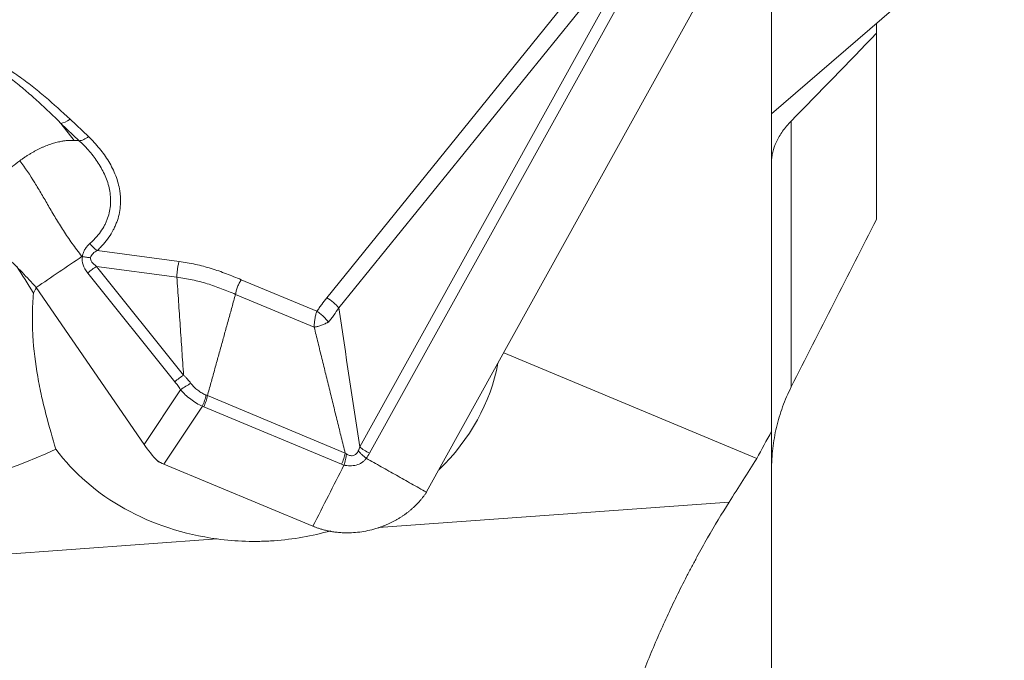
# Model space of a CAD drawing. Units: millimetres. Extents: x -19 to 75, y -54 to 58.
# Drawn here: x 41 to 51, y 18 to 24 of the extents above; entities that cross this region are included whole.
import ezdxf

# ---------------------------------------------------------------- set-up
doc = ezdxf.new("R2010")
doc.units = ezdxf.units.MM
doc.layers.add('1', color=4, linetype='Continuous')
doc.layers.add('2', color=7, linetype='Continuous')
doc.styles.add('iso_b_vert', font='simplex.shx')
doc.dimstyles.get("Standard").update_dxf_attribs({"dimtxt": 0.18, "dimasz": 0.18, "dimexe": 0.18, "dimexo": 0.0625, "dimgap": 0.09, "dimtad": 1, "dimzin": 0, "dimdsep": 52, "dimtxsty": 'Standard', "dimcen": 0.09, "dimadec": 0, "dimazin": 0, "dimtfac": 1, "dimtdec": 4, "dimtofl": 0, "dimtmove": 0, "dimatfit": 3, "dimfxl": 1, "dimtolj": 1, "dimtzin": 0, "dimarcsym": 0})

# ---------------------------------------------------------------- blocks, each defined once
blk = doc.blocks.new('_U0')
at = {"layer": '2', "lineweight": 13}
for p, q in [((51.5875, 40), (75.453951, 40)), ((73.453951, 40), (73.453951, -39.971641)), ((50.797051, -39.971641), (75.453951, -39.971641))]:
    blk.add_line(p, q, dxfattribs=at)
at = {"layer": '2', "lineweight": 18}
for points in [[(73.453951, 40), (73.871948, 36.825002), (73.035955, 36.824998)], [(73.453951, -39.971641), (73.035955, -36.796642), (73.871948, -36.796639)]]:
    blk.add_solid(points, dxfattribs=at)
at = {"layer": '2', "lineweight": 18, "char_height": 3, "attachment_point": 7, "rotation": 90, "line_spacing_factor": 1.084337, "style": 'iso_b_vert'}
for s, insert in [('\\W0.6740;80', (72.112837, 2.857351)), ('%%c', (72.112837, -6.142649))]:
    blk.add_mtext(s, dxfattribs=dict(at, insert=insert))

msp = doc.modelspace()

# ---------------------------------------------------------------- linework, layer by layer
at = {"layer": '1', "lineweight": 18}
for p, q in [((48.8114, 26.6137), (45.0118, 19.7573)), ((44.0605, 21.608), (47.3749, 25.7049)), ((48.3, 20.3362), (48.3, 25.6909)), ((47.1364, 25.172), (44.1748, 21.5113)), ((44.374, 20.1871), (47.1364, 25.172)), ((47.2295, 25.112), (44.4671, 20.1271)), ((48.3, 23.3602), (49.6356, 24.5132)), ((49.3, 24.1294), (49.3, 24.2235)), ((49.3, 22.3554), (49.3, 24.1294)), ((41.613, 23.31), (41.789, 23.144)), ((48.4874, 23.293), (48.4874, 20.759)), ((41.7008, 23.1052), (41.5254, 23.2707)), ((41.6527, 23.108), (41.5254, 23.2707)), ((41.8715, 22.0576), (42.6518, 21.9537)), ((42.6314, 21.8051), (41.8653, 21.9071)), ((41.8653, 21.9071), (42.695, 20.871)), ((42.6111, 20.8083), (41.7815, 21.8444)), ((43.2445, 21.7806), (43.9647, 21.4806)), ((41.2895, 21.7062), (42.3183, 20.2112)), ((43.94, 21.3287), (43.1902, 21.6411)), ((45.7471, 21.084), (48.1582, 20.075)), ((42.3183, 20.2112), (42.6657, 20.7323)), ((42.9222, 20.6757), (44.2353, 20.1288)), ((42.8738, 20.5737), (42.5068, 20.0232)), ((44.1997, 20.0216), (42.8865, 20.5685)), ((48.3, 15.4668), (48.3, 20.3362)), ((42.5068, 20.0232), (43.9281, 19.4312)), ((47.8955, 19.6606), (44.5526, 19.4204)), ((43.0146, 19.3099), (40.5816, 19.1351))]:
    msp.add_line(p, q, dxfattribs=at)
for centre, major_axis, ratio, start_param, end_param in [((41.5922, 23.3909), (0.1029, 0.1091), 0.49315, -2.665761, -1.872709), ((41.8507, 22.1385), (0.1027, -0.1093), 0.307495, -1.729853, -1.061091), ((42.2877, 21.9233), (0.5577, -0.0763), 0.532963, 3.138857, -2.630173), ((42.3303, 21.9183), (0.5217, -0.0703), 0.284964, 3.137484, -2.631319), ((42.3303, 21.9183), (0.5217, -0.0703), 0.284964, 3.137484, -2.631319), ((41.2696, 21.1657), (0.63, -1.212), 0.168866, 1.893452, 2.136826), ((41.8241, 21.8395), (0.1171, 0.0938), 0.207628, 1.051132, 1.773462), ((41.8241, 21.8395), (0.1171, 0.0938), 0.207628, 1.051132, 1.773462), ((40.9312, 13.6678), (0.9074, 8.5526), 0.158628, 0.366836, 0.384205), ((44.0812, 21.5271), (-0.1166, 0.0943), 0.371433, -2.154725, -1.107527), ((43.4241, 21.2415), (2.2909, 0.176), 0.849822, -0.798903, -0.222191), ((42.7084, 20.7274), (0.1253, 0.0825), 0.188464, 0.986306, 1.79183), ((42.8344, 20.6223), (0.0556, 0.1393), 0.371645, -1.775295, -0.988942), ((41.4106, 21.3437), (1.9183, 1.2242), 0.467258, 3.017975, -1.827764), ((42.4619, 20.2429), (0.2546, -0.3348), 0.321084, -1.717994, -1.230133), ((43.4241, 21.2415), (2.2909, 0.176), 0.849822, -2.649007, -1.815343), ((42.462, 20.243), (0.2547, -0.3348), 0.321136, -1.230049, -1.217248), ((42.5351, 20.3527), (0.2704, -0.3034), 0.713412, -1.156751, -0.977673), ((42.4802, 20.2703), (0.3252, -0.2332), 0.508908, -1.310454, -1.14418)]:
    msp.add_ellipse(centre, major_axis=major_axis, ratio=ratio, start_param=start_param, end_param=end_param, dxfattribs=at)
for points, degree in [([(48.4874, 23.293), (48.7577, 23.5691), (49.0286, 23.8479), (49.3, 24.1294)], 3), ([(41.7009, 23.1052), (41.6527, 23.108)], 1), ([(41.7009, 23.1052), (41.6527, 23.108)], 1), ([(40.5566, 22.4749), (41.1327, 22.9129)], 1), ([(40.5566, 22.4749), (41.1327, 22.9129)], 1), ([(48.4874, 20.759), (48.7574, 21.2915), (49.0283, 21.8236), (49.3, 22.3554)], 3), ([(41.2895, 21.7062), (41.4351, 21.8048), (41.5807, 21.9035), (41.7263, 22.0021)], 3), ([(41.2895, 21.7062), (41.4351, 21.8048), (41.5807, 21.9035), (41.7263, 22.0021)], 3), ([(41.7301, 22.0005), (41.7288, 22.001), (41.7276, 22.0016), (41.7263, 22.0021)], 3), ([(41.7301, 22.0005), (41.7288, 22.001), (41.7276, 22.0016), (41.7263, 22.0021)], 3), ([(42.695, 20.871), (42.6314, 21.8051)], 1), ([(42.695, 20.871), (42.6314, 21.8051)], 1), ([(43.1902, 21.6411), (42.9222, 20.6757)], 1), ([(43.1902, 21.6411), (42.9222, 20.6757)], 1), ([(44.374, 20.1871), (44.3076, 20.6285), (44.2412, 21.0699), (44.1748, 21.5113)], 3), ([(44.374, 20.1871), (44.3076, 20.6285), (44.2412, 21.0699), (44.1748, 21.5113)], 3), ([(44.2353, 20.1288), (43.94, 21.3287)], 1), ([(44.2353, 20.1288), (43.94, 21.3287)], 1), ([(42.8865, 20.5685), (42.8823, 20.5703), (42.8781, 20.572), (42.8738, 20.5737)], 3), ([(42.8865, 20.5685), (42.8823, 20.5703), (42.8781, 20.572), (42.8738, 20.5737)], 3), ([(48.1582, 20.075), (48.2055, 20.1621), (48.2527, 20.2492), (48.3, 20.3362)], 3), ([(44.3608, 20.1487), (44.3662, 20.1612), (44.3704, 20.1741), (44.374, 20.1871)], 3), ([(44.3608, 20.1487), (44.3662, 20.1612), (44.3704, 20.1741), (44.374, 20.1871)], 3), ([(44.2353, 20.1288), (44.239, 20.1256), (44.2429, 20.1227), (44.247, 20.1201)], 3), ([(44.2353, 20.1288), (44.239, 20.1256), (44.2429, 20.1227), (44.247, 20.1201)], 3), ([(44.4671, 20.1271), (44.4578, 20.1103), (44.4474, 20.0943), (44.4351, 20.0793)], 3), ([(44.4671, 20.1271), (44.4578, 20.1103), (44.4474, 20.0943), (44.4351, 20.0793)], 3), ([(44.2238, 20.0134), (44.1253, 19.8193), (44.0267, 19.6252), (43.9281, 19.4312)], 3), ([(44.2238, 20.0134), (44.1253, 19.8193), (44.0267, 19.6252), (43.9281, 19.4312)], 3), ([(44.2238, 20.0134), (44.2155, 20.0156), (44.2075, 20.0183), (44.1997, 20.0216)], 3), ([(44.2238, 20.0134), (44.2155, 20.0156), (44.2075, 20.0183), (44.1997, 20.0216)], 3), ([(44.4351, 20.0793), (44.4362, 20.0786)], 1), ([(44.4351, 20.0793), (44.4362, 20.0786)], 1), ([(44.4362, 20.0786), (45.0106, 19.7551)], 1), ([(44.4362, 20.0786), (45.0106, 19.7551)], 1), ([(48.1582, 20.075), (48.0706, 19.9369), (47.9831, 19.7988), (47.8955, 19.6606)], 3), ([(45.0118, 19.7573), (45.0114, 19.7566), (45.011, 19.7558), (45.0106, 19.7551)], 3), ([(45.0118, 19.7573), (45.0114, 19.7566), (45.011, 19.7558), (45.0106, 19.7551)], 3)]:
    msp.add_open_spline(points, degree=degree, dxfattribs=at)
for points, knots in [([(40.5039, 23.8802), (40.5133, 23.8913), (40.5241, 23.9013), (40.5431, 23.9139), (40.5498, 23.9176), (40.5637, 23.9241), (40.5709, 23.9268), (40.5857, 23.9313), (40.5933, 23.9331), (40.6085, 23.9357), (40.6161, 23.9365), (40.6314, 23.9375), (40.6391, 23.9377), (40.6543, 23.9373), (40.6619, 23.9368), (40.6842, 23.9347), (40.6989, 23.9323), (40.7277, 23.9261), (40.742, 23.9223), (40.7836, 23.9096), (40.8102, 23.8994), (40.8618, 23.877), (40.8869, 23.8648), (40.9361, 23.8389), (40.9602, 23.8252), (41.0077, 23.7968), (41.031, 23.7821), (41.0767, 23.7521), (41.0992, 23.7368), (41.1657, 23.6899), (41.2088, 23.6576), (41.2933, 23.5914), (41.3347, 23.5575), (41.4569, 23.4541), (41.5358, 23.3828), (41.613, 23.31)], [0, 0, 0, 0, 0.03125, 0.03125, 0.046875, 0.046875, 0.0625, 0.0625, 0.078125, 0.078125, 0.09375, 0.09375, 0.109375, 0.109375, 0.125, 0.125, 0.15625, 0.15625, 0.1875, 0.1875, 0.25, 0.25, 0.3125, 0.3125, 0.375, 0.375, 0.4375, 0.4375, 0.5, 0.5, 0.625, 0.625, 0.75, 0.75, 1, 1, 1, 1]), ([(40.5039, 23.8802), (40.5133, 23.8913), (40.5241, 23.9013), (40.5431, 23.9139), (40.5498, 23.9176), (40.5637, 23.9241), (40.5709, 23.9268), (40.5857, 23.9313), (40.5933, 23.9331), (40.6085, 23.9357), (40.6161, 23.9365), (40.6314, 23.9375), (40.6391, 23.9377), (40.6543, 23.9373), (40.6619, 23.9368), (40.6842, 23.9347), (40.6989, 23.9323), (40.7277, 23.9261), (40.742, 23.9223), (40.7836, 23.9096), (40.8102, 23.8994), (40.8618, 23.877), (40.8869, 23.8648), (40.9361, 23.8389), (40.9602, 23.8252), (41.0077, 23.7968), (41.031, 23.7821), (41.0767, 23.7521), (41.0992, 23.7368), (41.1657, 23.6899), (41.2088, 23.6576), (41.2933, 23.5914), (41.3347, 23.5575), (41.4569, 23.4541), (41.5358, 23.3828), (41.613, 23.31)], [0, 0, 0, 0, 0.03125, 0.03125, 0.046875, 0.046875, 0.0625, 0.0625, 0.078125, 0.078125, 0.09375, 0.09375, 0.109375, 0.109375, 0.125, 0.125, 0.15625, 0.15625, 0.1875, 0.1875, 0.25, 0.25, 0.3125, 0.3125, 0.375, 0.375, 0.4375, 0.4375, 0.5, 0.5, 0.625, 0.625, 0.75, 0.75, 1, 1, 1, 1]), ([(41.5254, 23.2707), (41.4553, 23.3403), (41.3839, 23.4088), (41.2737, 23.5092), (41.2365, 23.5422), (41.1606, 23.6071), (41.122, 23.6391), (41.043, 23.7014), (41.0025, 23.7318), (40.9395, 23.7756), (40.9182, 23.7898), (40.8747, 23.8173), (40.8526, 23.8306), (40.807, 23.8557), (40.7837, 23.8675), (40.7471, 23.8835), (40.7347, 23.8885), (40.709, 23.8977), (40.696, 23.9018), (40.6692, 23.9085), (40.6555, 23.9111), (40.6341, 23.9132), (40.6269, 23.9135), (40.6125, 23.9134), (40.6052, 23.9129), (40.5907, 23.9107), (40.5834, 23.909), (40.5694, 23.9042), (40.5627, 23.9011), (40.5501, 23.8936), (40.5444, 23.8892), (40.5343, 23.8797), (40.5298, 23.8746), (40.5259, 23.869)], [0, 0, 0, 0, 0.25, 0.25, 0.375, 0.375, 0.5, 0.5, 0.625, 0.625, 0.6875, 0.6875, 0.75, 0.75, 0.8125, 0.8125, 0.84375, 0.84375, 0.875, 0.875, 0.90625, 0.90625, 0.921875, 0.921875, 0.9375, 0.9375, 0.953125, 0.953125, 0.96875, 0.96875, 0.984375, 0.984375, 1, 1, 1, 1]), ([(41.5254, 23.2707), (41.4553, 23.3403), (41.3839, 23.4088), (41.2737, 23.5092), (41.2365, 23.5422), (41.1606, 23.6071), (41.122, 23.6391), (41.043, 23.7014), (41.0025, 23.7318), (40.9395, 23.7756), (40.9182, 23.7898), (40.8747, 23.8173), (40.8526, 23.8306), (40.807, 23.8557), (40.7837, 23.8675), (40.7471, 23.8835), (40.7347, 23.8885), (40.709, 23.8977), (40.696, 23.9018), (40.6692, 23.9085), (40.6555, 23.9111), (40.6341, 23.9132), (40.6269, 23.9135), (40.6125, 23.9134), (40.6052, 23.9129), (40.5907, 23.9107), (40.5834, 23.909), (40.5694, 23.9042), (40.5627, 23.9011), (40.5501, 23.8936), (40.5444, 23.8892), (40.5343, 23.8797), (40.5298, 23.8746), (40.5259, 23.869)], [0, 0, 0, 0, 0.25, 0.25, 0.375, 0.375, 0.5, 0.5, 0.625, 0.625, 0.6875, 0.6875, 0.75, 0.75, 0.8125, 0.8125, 0.84375, 0.84375, 0.875, 0.875, 0.90625, 0.90625, 0.921875, 0.921875, 0.9375, 0.9375, 0.953125, 0.953125, 0.96875, 0.96875, 0.984375, 0.984375, 1, 1, 1, 1]), ([(48.4874, 23.293), (48.456, 23.261), (48.4287, 23.2282), (48.3818, 23.1617), (48.3623, 23.1281), (48.3311, 23.0614), (48.3193, 23.0284), (48.3096, 22.9888), (48.3079, 22.981), (48.305, 22.9656), (48.3014, 22.9429), (48.3, 22.9218), (48.3, 22.9085)], [0, 0, 0, 0, 0.25, 0.25, 0.5, 0.5, 0.75, 0.75, 0.8125, 0.8125, 0.875, 1, 1, 1, 1]), ([(41.789, 23.144), (41.7738, 23.1323), (41.7581, 23.1228), (41.7279, 23.1095), (41.7135, 23.1058), (41.7009, 23.1052)], [0, 0, 0, 0, 0.5, 0.5, 1, 1, 1, 1]), ([(41.789, 23.144), (41.7738, 23.1323), (41.7581, 23.1228), (41.7279, 23.1095), (41.7135, 23.1058), (41.7009, 23.1052)], [0, 0, 0, 0, 0.5, 0.5, 1, 1, 1, 1]), ([(41.8013, 22.1246), (41.811, 22.1333), (41.8205, 22.1421), (41.8389, 22.1602), (41.8478, 22.1695), (41.8735, 22.1977), (41.8893, 22.2172), (41.9179, 22.2574), (41.9307, 22.2781), (41.9477, 22.3103), (41.953, 22.3212), (41.9627, 22.3434), (41.9672, 22.3546), (41.9872, 22.4107), (41.9961, 22.4563), (42.0001, 22.5255), (41.9999, 22.5488), (41.9963, 22.5948), (41.9931, 22.6175), (41.9796, 22.6844), (41.9655, 22.7277), (41.9383, 22.791), (41.9281, 22.8118), (41.9062, 22.8524), (41.8944, 22.8722), (41.857, 22.9303), (41.8291, 22.9673), (41.7837, 23.0206), (41.76, 23.0467), (41.7309, 23.0762), (41.7182, 23.0887), (41.7096, 23.097), (41.7053, 23.1011), (41.7009, 23.1052)], [0, 0, 0, 0, 0.03125, 0.03125, 0.0625, 0.0625, 0.125, 0.125, 0.1875, 0.1875, 0.21875, 0.21875, 0.25, 0.25, 0.375, 0.375, 0.4375, 0.4375, 0.5, 0.5, 0.625, 0.625, 0.6875, 0.6875, 0.75, 0.75, 0.875, 0.875, 0.9375, 0.96875, 0.984375, 0.984375, 1, 1, 1, 1]), ([(41.8013, 22.1246), (41.811, 22.1333), (41.8205, 22.1421), (41.8389, 22.1602), (41.8478, 22.1695), (41.8735, 22.1977), (41.8893, 22.2172), (41.9179, 22.2574), (41.9307, 22.2781), (41.9477, 22.3103), (41.953, 22.3212), (41.9627, 22.3434), (41.9672, 22.3546), (41.9872, 22.4107), (41.9961, 22.4563), (42.0001, 22.5255), (41.9999, 22.5488), (41.9963, 22.5948), (41.9931, 22.6175), (41.9796, 22.6844), (41.9655, 22.7277), (41.9383, 22.791), (41.9281, 22.8118), (41.9062, 22.8524), (41.8944, 22.8722), (41.857, 22.9303), (41.8291, 22.9673), (41.7837, 23.0206), (41.76, 23.0467), (41.7309, 23.0762), (41.7182, 23.0887), (41.7096, 23.097), (41.7053, 23.1011), (41.7009, 23.1052)], [0, 0, 0, 0, 0.03125, 0.03125, 0.0625, 0.0625, 0.125, 0.125, 0.1875, 0.1875, 0.21875, 0.21875, 0.25, 0.25, 0.375, 0.375, 0.4375, 0.4375, 0.5, 0.5, 0.625, 0.625, 0.6875, 0.6875, 0.75, 0.75, 0.875, 0.875, 0.9375, 0.96875, 0.984375, 0.984375, 1, 1, 1, 1]), ([(41.789, 23.144), (41.8267, 23.1077), (41.8619, 23.07), (41.9263, 22.9911), (41.9556, 22.95), (41.9944, 22.8855), (42.0065, 22.8635), (42.0288, 22.8183), (42.039, 22.7952), (42.0659, 22.7251), (42.0792, 22.6772), (42.0888, 22.6156), (42.0903, 22.6032), (42.0927, 22.5781), (42.0935, 22.5655), (42.0948, 22.5276), (42.094, 22.5024), (42.087, 22.4271), (42.0758, 22.3772), (42.0528, 22.3153), (42.0477, 22.3029), (42.0367, 22.2785), (42.0308, 22.2664), (42.012, 22.2307), (41.9979, 22.2075), (41.9667, 22.1625), (41.9496, 22.1406), (41.9218, 22.1087), (41.9121, 22.0981), (41.8923, 22.0776), (41.882, 22.0675), (41.8715, 22.0576)], [0, 0, 0, 0, 0.125, 0.125, 0.25, 0.25, 0.3125, 0.3125, 0.375, 0.375, 0.5, 0.5, 0.53125, 0.53125, 0.5625, 0.5625, 0.625, 0.625, 0.75, 0.75, 0.78125, 0.78125, 0.8125, 0.8125, 0.875, 0.875, 0.9375, 0.9375, 0.96875, 0.96875, 1, 1, 1, 1]), ([(41.789, 23.144), (41.8267, 23.1077), (41.8619, 23.07), (41.9263, 22.9911), (41.9556, 22.95), (41.9944, 22.8855), (42.0065, 22.8635), (42.0288, 22.8183), (42.039, 22.7952), (42.0659, 22.7251), (42.0792, 22.6772), (42.0888, 22.6156), (42.0903, 22.6032), (42.0927, 22.5781), (42.0935, 22.5655), (42.0948, 22.5276), (42.094, 22.5024), (42.087, 22.4271), (42.0758, 22.3772), (42.0528, 22.3153), (42.0477, 22.3029), (42.0367, 22.2785), (42.0308, 22.2664), (42.012, 22.2307), (41.9979, 22.2075), (41.9667, 22.1625), (41.9496, 22.1406), (41.9218, 22.1087), (41.9121, 22.0981), (41.8923, 22.0776), (41.882, 22.0675), (41.8715, 22.0576)], [0, 0, 0, 0, 0.125, 0.125, 0.25, 0.25, 0.3125, 0.3125, 0.375, 0.375, 0.5, 0.5, 0.53125, 0.53125, 0.5625, 0.5625, 0.625, 0.625, 0.75, 0.75, 0.78125, 0.78125, 0.8125, 0.8125, 0.875, 0.875, 0.9375, 0.9375, 0.96875, 0.96875, 1, 1, 1, 1]), ([(41.7263, 22.0021), (41.6926, 22.0441), (41.6301, 22.1273), (41.5616, 22.2289), (41.5111, 22.3087), (41.463, 22.3875), (41.4065, 22.484), (41.3414, 22.5966), (41.2546, 22.7422), (41.185, 22.8461), (41.1327, 22.9129)], [0, 0, 0, 0, 0.125, 0.25, 0.3125, 0.375, 0.5, 0.625, 0.75, 1, 1, 1, 1]), ([(41.7263, 22.0021), (41.6926, 22.0441), (41.6301, 22.1273), (41.5616, 22.2289), (41.5111, 22.3087), (41.463, 22.3875), (41.4065, 22.484), (41.3414, 22.5966), (41.2546, 22.7422), (41.185, 22.8461), (41.1327, 22.9129)], [0, 0, 0, 0, 0.125, 0.25, 0.3125, 0.375, 0.5, 0.625, 0.75, 1, 1, 1, 1]), ([(41.2895, 21.7062), (41.2453, 21.7565), (41.2009, 21.8047), (41.1115, 21.8969), (41.0666, 21.9408), (40.9988, 22.0041), (40.9761, 22.0247), (40.9308, 22.0651), (40.9083, 22.0847), (40.8409, 22.1422), (40.7963, 22.1787), (40.7519, 22.2137)], [0, 0, 0, 0, 0.25, 0.25, 0.5, 0.5, 0.625, 0.625, 0.75, 0.75, 1, 1, 1, 1]), ([(41.2895, 21.7062), (41.2453, 21.7565), (41.2009, 21.8047), (41.1115, 21.8969), (41.0666, 21.9408), (40.9988, 22.0041), (40.9761, 22.0247), (40.9308, 22.0651), (40.9083, 22.0847), (40.8409, 22.1422), (40.7963, 22.1787), (40.7519, 22.2137)], [0, 0, 0, 0, 0.25, 0.25, 0.5, 0.5, 0.625, 0.625, 0.75, 0.75, 1, 1, 1, 1]), ([(41.7306, 22.005), (41.7327, 22.0171), (41.7359, 22.0287), (41.7446, 22.0508), (41.7499, 22.0614), (41.7624, 22.0818), (41.7694, 22.0912), (41.7845, 22.1088), (41.7926, 22.117), (41.8013, 22.1246)], [0, 0, 0, 0, 0.25, 0.25, 0.5, 0.5, 0.75, 0.75, 1, 1, 1, 1]), ([(41.7306, 22.005), (41.7327, 22.0171), (41.7359, 22.0287), (41.7446, 22.0508), (41.7499, 22.0614), (41.7624, 22.0818), (41.7694, 22.0912), (41.7845, 22.1088), (41.7926, 22.117), (41.8013, 22.1246)], [0, 0, 0, 0, 0.25, 0.25, 0.5, 0.5, 0.75, 0.75, 1, 1, 1, 1]), ([(41.8715, 22.0576), (41.8643, 22.054), (41.8574, 22.0501), (41.8441, 22.0413), (41.8378, 22.0365), (41.8262, 22.0253), (41.8211, 22.0191), (41.8129, 22.005), (41.81, 21.9974), (41.8088, 21.9893)], [0, 0, 0, 0, 0.25, 0.25, 0.5, 0.5, 0.75, 0.75, 1, 1, 1, 1]), ([(41.8715, 22.0576), (41.8643, 22.054), (41.8574, 22.0501), (41.8441, 22.0413), (41.8378, 22.0365), (41.8262, 22.0253), (41.8211, 22.0191), (41.8129, 22.005), (41.81, 21.9974), (41.8088, 21.9893)], [0, 0, 0, 0, 0.25, 0.25, 0.5, 0.5, 0.75, 0.75, 1, 1, 1, 1]), ([(41.7301, 22.0005), (41.7302, 22.002), (41.7304, 22.0035), (41.7306, 22.005), (41.7306, 22.005), (41.7306, 22.005)], [0, 0, 0, 0, 0.987028, 0.987028, 1, 1, 1, 1]), ([(41.7301, 22.0005), (41.7302, 22.002), (41.7304, 22.0035), (41.7306, 22.005), (41.7306, 22.005), (41.7306, 22.005)], [0, 0, 0, 0, 0.987028, 0.987028, 1, 1, 1, 1]), ([(41.8088, 21.9893), (41.7959, 21.9911), (41.7826, 21.993), (41.7561, 21.9967), (41.7428, 21.9986), (41.7301, 22.0004)], [0, 0, 0, 0, 0.5, 0.5, 1, 1, 1, 1]), ([(41.8088, 21.9893), (41.7959, 21.9911), (41.7826, 21.993), (41.7561, 21.9967), (41.7428, 21.9986), (41.7301, 22.0004)], [0, 0, 0, 0, 0.5, 0.5, 1, 1, 1, 1]), ([(42.6518, 21.9537), (42.6487, 21.9428), (42.6459, 21.931), (42.6408, 21.9063), (42.6386, 21.8934), (42.635, 21.8675), (42.6336, 21.8544), (42.6318, 21.829), (42.6313, 21.8167), (42.6314, 21.8051)], [0, 0, 0, 0, 0.25, 0.25, 0.5, 0.5, 0.75, 0.75, 1, 1, 1, 1]), ([(42.6518, 21.9537), (42.6487, 21.9428), (42.6459, 21.931), (42.6408, 21.9063), (42.6386, 21.8934), (42.635, 21.8675), (42.6336, 21.8544), (42.6318, 21.829), (42.6313, 21.8167), (42.6314, 21.8051)], [0, 0, 0, 0, 0.25, 0.25, 0.5, 0.5, 0.75, 0.75, 1, 1, 1, 1]), ([(42.6518, 21.9537), (42.7044, 21.9467), (42.7562, 21.9378), (42.8329, 21.9213), (42.8583, 21.9152), (42.9085, 21.9021), (42.9334, 21.895), (43.0072, 21.8724), (43.0555, 21.8554), (43.1508, 21.8192), (43.1977, 21.8001), (43.2445, 21.7806)], [0, 0, 0, 0, 0.25, 0.25, 0.375, 0.375, 0.5, 0.5, 0.75, 0.75, 1, 1, 1, 1]), ([(42.6518, 21.9537), (42.7044, 21.9467), (42.7562, 21.9378), (42.8329, 21.9213), (42.8583, 21.9152), (42.9085, 21.9021), (42.9334, 21.895), (43.0072, 21.8724), (43.0555, 21.8554), (43.1508, 21.8192), (43.1977, 21.8001), (43.2445, 21.7806)], [0, 0, 0, 0, 0.25, 0.25, 0.375, 0.375, 0.5, 0.5, 0.75, 0.75, 1, 1, 1, 1]), ([(43.1902, 21.6411), (43.1461, 21.6594), (43.1018, 21.6774), (43.012, 21.7115), (42.9664, 21.7276), (42.8968, 21.7491), (42.8734, 21.7558), (42.8261, 21.7683), (42.8021, 21.7741), (42.7298, 21.7898), (42.6809, 21.7983), (42.6314, 21.8051)], [0, 0, 0, 0, 0.25, 0.25, 0.5, 0.5, 0.625, 0.625, 0.75, 0.75, 1, 1, 1, 1]), ([(43.1902, 21.6411), (43.1461, 21.6594), (43.1018, 21.6774), (43.012, 21.7115), (42.9664, 21.7276), (42.8968, 21.7491), (42.8734, 21.7558), (42.8261, 21.7683), (42.8021, 21.7741), (42.7298, 21.7898), (42.6809, 21.7983), (42.6314, 21.8051)], [0, 0, 0, 0, 0.25, 0.25, 0.5, 0.5, 0.625, 0.625, 0.75, 0.75, 1, 1, 1, 1]), ([(43.2445, 21.7806), (43.238, 21.7706), (43.2317, 21.7597), (43.22, 21.7368), (43.2147, 21.7247), (43.2052, 21.7004), (43.2011, 21.6881), (43.1944, 21.6639), (43.1919, 21.6522), (43.1902, 21.6411)], [0, 0, 0, 0, 0.25, 0.25, 0.5, 0.5, 0.75, 0.75, 1, 1, 1, 1]), ([(43.2445, 21.7806), (43.238, 21.7706), (43.2317, 21.7597), (43.22, 21.7368), (43.2147, 21.7247), (43.2052, 21.7004), (43.2011, 21.6881), (43.1944, 21.6639), (43.1919, 21.6522), (43.1902, 21.6411)], [0, 0, 0, 0, 0.25, 0.25, 0.5, 0.5, 0.75, 0.75, 1, 1, 1, 1]), ([(41.4763, 20.1657), (41.4472, 20.2657), (41.4155, 20.3733), (41.3779, 20.5179), (41.3704, 20.5474), (41.3558, 20.6072), (41.3487, 20.6377), (41.328, 20.7305), (41.3153, 20.7932), (41.2819, 20.9837), (41.2658, 21.1138), (41.2546, 21.313), (41.2531, 21.38), (41.2543, 21.4814), (41.2554, 21.5155), (41.2587, 21.5833), (41.261, 21.6172), (41.2639, 21.6509)], [0, 0, 0, 0, 0.25, 0.25, 0.3125, 0.3125, 0.375, 0.375, 0.5, 0.5, 0.75, 0.75, 0.875, 0.875, 0.9375, 0.9375, 1, 1, 1, 1]), ([(43.9647, 21.4806), (43.973, 21.4911), (43.9809, 21.5018), (43.9965, 21.5232), (44.0042, 21.5339), (44.0277, 21.566), (44.0436, 21.5873), (44.0605, 21.608)], [0, 0, 0, 0, 0.25, 0.25, 0.5, 0.5, 1, 1, 1, 1]), ([(43.9647, 21.4806), (43.973, 21.4911), (43.9809, 21.5018), (43.9965, 21.5232), (44.0042, 21.5339), (44.0277, 21.566), (44.0436, 21.5873), (44.0605, 21.608)], [0, 0, 0, 0, 0.25, 0.25, 0.5, 0.5, 1, 1, 1, 1]), ([(44.1748, 21.5113), (44.1583, 21.4881), (44.1426, 21.4646), (44.1186, 21.4302), (44.1106, 21.4189), (44.0937, 21.397), (44.0849, 21.3864), (44.075, 21.3768)], [0, 0, 0, 0, 0.5, 0.5, 0.75, 0.75, 1, 1, 1, 1]), ([(44.1748, 21.5113), (44.1583, 21.4881), (44.1426, 21.4646), (44.1186, 21.4302), (44.1106, 21.4189), (44.0937, 21.397), (44.0849, 21.3864), (44.075, 21.3768)], [0, 0, 0, 0, 0.5, 0.5, 0.75, 0.75, 1, 1, 1, 1]), ([(43.9647, 21.4806), (43.9629, 21.475), (43.9612, 21.4692), (43.958, 21.4571), (43.9564, 21.4509), (43.9535, 21.4382), (43.9521, 21.4318), (43.9495, 21.4187), (43.9471, 21.4055), (43.9452, 21.3922), (43.9435, 21.379), (43.9428, 21.3724), (43.9415, 21.3595), (43.9411, 21.3531), (43.9405, 21.3438), (43.9404, 21.3407), (43.9402, 21.3348), (43.9401, 21.3319), (43.94, 21.3289), (43.94, 21.3288), (43.94, 21.3287)], [0, 0, 0, 0, 0.125, 0.125, 0.25, 0.25, 0.375, 0.375, 0.5, 0.625, 0.625, 0.75, 0.75, 0.875, 0.875, 0.9375, 0.9375, 0.998047, 0.998047, 1, 1, 1, 1]), ([(43.9647, 21.4806), (43.9629, 21.475), (43.9612, 21.4692), (43.958, 21.4571), (43.9564, 21.4509), (43.9535, 21.4382), (43.9521, 21.4318), (43.9495, 21.4187), (43.9471, 21.4055), (43.9452, 21.3922), (43.9435, 21.379), (43.9428, 21.3724), (43.9415, 21.3595), (43.9411, 21.3531), (43.9405, 21.3438), (43.9404, 21.3407), (43.9402, 21.3348), (43.9401, 21.3319), (43.94, 21.3289), (43.94, 21.3288), (43.94, 21.3287)], [0, 0, 0, 0, 0.125, 0.125, 0.25, 0.25, 0.375, 0.375, 0.5, 0.625, 0.625, 0.75, 0.75, 0.875, 0.875, 0.9375, 0.9375, 0.998047, 0.998047, 1, 1, 1, 1]), ([(44.075, 21.3768), (44.0749, 21.3769), (44.0749, 21.3769), (44.0732, 21.3793), (44.0716, 21.3816), (44.0681, 21.3863), (44.0662, 21.3886), (44.0606, 21.3958), (44.0566, 21.4005), (44.0483, 21.41), (44.0439, 21.4148), (44.0347, 21.4242), (44.0253, 21.4335), (44.0155, 21.4423), (44.0055, 21.4509), (44.0004, 21.4551), (43.9902, 21.4631), (43.9851, 21.4669), (43.9749, 21.474), (43.9698, 21.4774), (43.9647, 21.4806)], [0, 0, 0, 0, 0.001953, 0.001953, 0.0625, 0.0625, 0.125, 0.125, 0.25, 0.25, 0.375, 0.375, 0.5, 0.625, 0.625, 0.75, 0.75, 0.875, 0.875, 1, 1, 1, 1]), ([(44.075, 21.3768), (44.0749, 21.3769), (44.0749, 21.3769), (44.0732, 21.3793), (44.0716, 21.3816), (44.0681, 21.3863), (44.0662, 21.3886), (44.0606, 21.3958), (44.0566, 21.4005), (44.0483, 21.41), (44.0439, 21.4148), (44.0347, 21.4242), (44.0253, 21.4335), (44.0155, 21.4423), (44.0055, 21.4509), (44.0004, 21.4551), (43.9902, 21.4631), (43.9851, 21.4669), (43.9749, 21.474), (43.9698, 21.4774), (43.9647, 21.4806)], [0, 0, 0, 0, 0.001953, 0.001953, 0.0625, 0.0625, 0.125, 0.125, 0.25, 0.25, 0.375, 0.375, 0.5, 0.625, 0.625, 0.75, 0.75, 0.875, 0.875, 1, 1, 1, 1]), ([(44.075, 21.3768), (44.0723, 21.3754), (44.0672, 21.3726), (44.0595, 21.3686), (44.0521, 21.3648), (44.0417, 21.3597), (44.0283, 21.3534), (44.0106, 21.3462), (43.9925, 21.3399), (43.9762, 21.3354), (43.9626, 21.3324), (43.9511, 21.3303), (43.9438, 21.3293), (43.94, 21.3287)], [0, 0, 0, 0, 0.068429, 0.132806, 0.193328, 0.250218, 0.382104, 0.500207, 0.625617, 0.749893, 0.82835, 0.911322, 1, 1, 1, 1]), ([(44.075, 21.3768), (44.0723, 21.3754), (44.0672, 21.3726), (44.0595, 21.3686), (44.0521, 21.3648), (44.0417, 21.3597), (44.0283, 21.3534), (44.0106, 21.3462), (43.9925, 21.3399), (43.9762, 21.3354), (43.9626, 21.3324), (43.9511, 21.3303), (43.9438, 21.3293), (43.94, 21.3287)], [0, 0, 0, 0, 0.068429, 0.132806, 0.193328, 0.250218, 0.382104, 0.500207, 0.625617, 0.749893, 0.82835, 0.911322, 1, 1, 1, 1]), ([(42.695, 20.871), (42.6816, 20.8627), (42.6673, 20.8528), (42.6387, 20.8315), (42.6244, 20.8199), (42.6111, 20.8083)], [0, 0, 0, 0, 0.5, 0.5, 1, 1, 1, 1]), ([(42.695, 20.871), (42.6816, 20.8627), (42.6673, 20.8528), (42.6387, 20.8315), (42.6244, 20.8199), (42.6111, 20.8083)], [0, 0, 0, 0, 0.5, 0.5, 1, 1, 1, 1]), ([(42.695, 20.871), (42.7014, 20.8651), (42.7076, 20.8588), (42.7197, 20.8462), (42.7256, 20.8397), (42.7428, 20.82), (42.7538, 20.8065), (42.7645, 20.7926)], [0, 0, 0, 0, 0.25, 0.25, 0.5, 0.5, 1, 1, 1, 1]), ([(42.695, 20.871), (42.7014, 20.8651), (42.7076, 20.8588), (42.7197, 20.8462), (42.7256, 20.8397), (42.7428, 20.82), (42.7538, 20.8065), (42.7645, 20.7926)], [0, 0, 0, 0, 0.25, 0.25, 0.5, 0.5, 1, 1, 1, 1]), ([(42.6657, 20.7323), (42.6571, 20.7454), (42.6483, 20.7583), (42.6302, 20.7836), (42.6208, 20.7961), (42.6111, 20.8083)], [0, 0, 0, 0, 0.5, 0.5, 1, 1, 1, 1]), ([(42.6657, 20.7323), (42.6571, 20.7454), (42.6483, 20.7583), (42.6302, 20.7836), (42.6208, 20.7961), (42.6111, 20.8083)], [0, 0, 0, 0, 0.5, 0.5, 1, 1, 1, 1]), ([(42.7645, 20.7926), (42.774, 20.7803), (42.7842, 20.7687), (42.8063, 20.7467), (42.8181, 20.7363), (42.8427, 20.7173), (42.8553, 20.7088), (42.8813, 20.6937), (42.8948, 20.687), (42.9082, 20.6815)], [0, 0, 0, 0, 0.25, 0.25, 0.5, 0.5, 0.75, 0.75, 1, 1, 1, 1]), ([(42.7645, 20.7926), (42.774, 20.7803), (42.7842, 20.7687), (42.8063, 20.7467), (42.8181, 20.7363), (42.8427, 20.7173), (42.8553, 20.7088), (42.8813, 20.6937), (42.8948, 20.687), (42.9082, 20.6815)], [0, 0, 0, 0, 0.25, 0.25, 0.5, 0.5, 0.75, 0.75, 1, 1, 1, 1]), ([(48.4874, 20.759), (48.4558, 20.6967), (48.4285, 20.6333), (48.3817, 20.5047), (48.3429, 20.3741), (48.3196, 20.2397), (48.3078, 20.1375), (48.3049, 20.1031), (48.301, 20.0344), (48.3, 20.0001), (48.3, 19.9659)], [0, 0, 0, 0, 0.25, 0.25, 0.5, 0.75, 0.75, 0.875, 0.875, 1, 1, 1, 1]), ([(42.8738, 20.5737), (42.8549, 20.5825), (42.836, 20.5927), (42.799, 20.6152), (42.7809, 20.6276), (42.7453, 20.6547), (42.728, 20.6693), (42.6954, 20.6998), (42.6801, 20.7157), (42.6657, 20.7323)], [0, 0, 0, 0, 0.25, 0.25, 0.5, 0.5, 0.75, 0.75, 1, 1, 1, 1]), ([(42.8738, 20.5737), (42.8549, 20.5825), (42.836, 20.5927), (42.799, 20.6152), (42.7809, 20.6276), (42.7453, 20.6547), (42.728, 20.6693), (42.6954, 20.6998), (42.6801, 20.7157), (42.6657, 20.7323)], [0, 0, 0, 0, 0.25, 0.25, 0.5, 0.5, 0.75, 0.75, 1, 1, 1, 1]), ([(42.9222, 20.6757), (42.9197, 20.659), (42.9152, 20.6409), (42.903, 20.6042), (42.8953, 20.5857), (42.8865, 20.5685)], [0, 0, 0, 0, 0.5, 0.5, 1, 1, 1, 1]), ([(42.9222, 20.6757), (42.9197, 20.659), (42.9152, 20.6409), (42.903, 20.6042), (42.8953, 20.5857), (42.8865, 20.5685)], [0, 0, 0, 0, 0.5, 0.5, 1, 1, 1, 1]), ([(42.9082, 20.6815), (42.9129, 20.6796), (42.9176, 20.6777), (42.9222, 20.6757), (42.9222, 20.6757), (42.9222, 20.6757)], [0, 0, 0, 0, 0.996321, 0.996321, 1, 1, 1, 1]), ([(42.9082, 20.6815), (42.9129, 20.6796), (42.9176, 20.6777), (42.9222, 20.6757), (42.9222, 20.6757), (42.9222, 20.6757)], [0, 0, 0, 0, 0.996321, 0.996321, 1, 1, 1, 1]), ([(44.374, 20.1871), (44.3862, 20.1769), (44.4008, 20.1662), (44.4326, 20.1457), (44.4499, 20.1358), (44.4671, 20.1271)], [0, 0, 0, 0, 0.5, 0.5, 1, 1, 1, 1]), ([(44.374, 20.1871), (44.3862, 20.1769), (44.4008, 20.1662), (44.4326, 20.1457), (44.4499, 20.1358), (44.4671, 20.1271)], [0, 0, 0, 0, 0.5, 0.5, 1, 1, 1, 1]), ([(44.2353, 20.1288), (44.2328, 20.1121), (44.2283, 20.0939), (44.2161, 20.0573), (44.2084, 20.0388), (44.1997, 20.0216)], [0, 0, 0, 0, 0.5, 0.5, 1, 1, 1, 1]), ([(44.2353, 20.1288), (44.2328, 20.1121), (44.2283, 20.0939), (44.2161, 20.0573), (44.2084, 20.0388), (44.1997, 20.0216)], [0, 0, 0, 0, 0.5, 0.5, 1, 1, 1, 1]), ([(44.247, 20.1201), (44.2458, 20.1034), (44.2432, 20.0853), (44.2353, 20.0489), (44.23, 20.0306), (44.2238, 20.0134)], [0, 0, 0, 0, 0.5, 0.5, 1, 1, 1, 1]), ([(44.247, 20.1201), (44.2458, 20.1034), (44.2432, 20.0853), (44.2353, 20.0489), (44.23, 20.0306), (44.2238, 20.0134)], [0, 0, 0, 0, 0.5, 0.5, 1, 1, 1, 1]), ([(44.247, 20.1201), (44.2517, 20.117), (44.2567, 20.1142), (44.2669, 20.1094), (44.2723, 20.1073), (44.2832, 20.1042), (44.2889, 20.1032), (44.3004, 20.1028), (44.3061, 20.1034), (44.3172, 20.1063), (44.3225, 20.1085), (44.3322, 20.1143), (44.3367, 20.1178), (44.3491, 20.1296), (44.3555, 20.1389), (44.3608, 20.1487)], [0, 0, 0, 0, 0.125, 0.125, 0.25, 0.25, 0.375, 0.375, 0.5, 0.5, 0.625, 0.625, 0.75, 0.75, 1, 1, 1, 1]), ([(44.247, 20.1201), (44.2517, 20.117), (44.2567, 20.1142), (44.2669, 20.1094), (44.2723, 20.1073), (44.2832, 20.1042), (44.2889, 20.1032), (44.3004, 20.1028), (44.3061, 20.1034), (44.3172, 20.1063), (44.3225, 20.1085), (44.3322, 20.1143), (44.3367, 20.1178), (44.3491, 20.1296), (44.3555, 20.1389), (44.3608, 20.1487)], [0, 0, 0, 0, 0.125, 0.125, 0.25, 0.25, 0.375, 0.375, 0.5, 0.5, 0.625, 0.625, 0.75, 0.75, 1, 1, 1, 1]), ([(44.3608, 20.1487), (44.3659, 20.1429), (44.3714, 20.137), (44.383, 20.1251), (44.389, 20.1191), (44.4081, 20.1012), (44.4214, 20.0899), (44.4351, 20.0793)], [0, 0, 0, 0, 0.25, 0.25, 0.5, 0.5, 1, 1, 1, 1]), ([(44.3608, 20.1487), (44.3659, 20.1429), (44.3714, 20.137), (44.383, 20.1251), (44.389, 20.1191), (44.4081, 20.1012), (44.4214, 20.0899), (44.4351, 20.0793)], [0, 0, 0, 0, 0.25, 0.25, 0.5, 0.5, 1, 1, 1, 1]), ([(44.4362, 20.0786), (44.4348, 20.0766), (44.4334, 20.0747), (44.4304, 20.0709), (44.4259, 20.0653), (44.421, 20.06), (44.4108, 20.0499), (44.4033, 20.0437), (44.3789, 20.0269), (44.3609, 20.0189), (44.3316, 20.0112), (44.3217, 20.0094), (44.3016, 20.0071), (44.2917, 20.0066), (44.2719, 20.0068), (44.262, 20.0075), (44.2475, 20.0092), (44.2403, 20.0102), (44.2332, 20.0115), (44.2285, 20.0124), (44.2261, 20.0129), (44.2238, 20.0134)], [0, 0, 0, 0, 0.03125, 0.03125, 0.0625, 0.125, 0.125, 0.25, 0.25, 0.5, 0.5, 0.625, 0.625, 0.75, 0.75, 0.875, 0.875, 0.9375, 0.96875, 0.96875, 1, 1, 1, 1]), ([(44.4362, 20.0786), (44.4348, 20.0766), (44.4334, 20.0747), (44.4304, 20.0709), (44.4259, 20.0653), (44.421, 20.06), (44.4108, 20.0499), (44.4033, 20.0437), (44.3789, 20.0269), (44.3609, 20.0189), (44.3316, 20.0112), (44.3217, 20.0094), (44.3016, 20.0071), (44.2917, 20.0066), (44.2719, 20.0068), (44.262, 20.0075), (44.2475, 20.0092), (44.2403, 20.0102), (44.2332, 20.0115), (44.2285, 20.0124), (44.2261, 20.0129), (44.2238, 20.0134)], [0, 0, 0, 0, 0.03125, 0.03125, 0.0625, 0.125, 0.125, 0.25, 0.25, 0.5, 0.5, 0.625, 0.625, 0.75, 0.75, 0.875, 0.875, 0.9375, 0.96875, 0.96875, 1, 1, 1, 1]), ([(43.9281, 19.4312), (43.9321, 19.4295), (43.9404, 19.4261), (43.9532, 19.4212), (43.9668, 19.4162), (43.9812, 19.4112), (43.9963, 19.4063), (44.0123, 19.4015), (44.0291, 19.3969), (44.0468, 19.3924), (44.0653, 19.3881), (44.0847, 19.3841), (44.105, 19.3804), (44.1263, 19.377), (44.1485, 19.3741), (44.1715, 19.3717), (44.1956, 19.3698), (44.2371, 19.3677), (44.2966, 19.3679), (44.3741, 19.3746), (44.4518, 19.3878), (44.512, 19.4032), (44.555, 19.4168), (44.5816, 19.4261), (44.608, 19.4362), (44.6341, 19.4471), (44.66, 19.4588), (44.6856, 19.4713), (44.7108, 19.4845), (44.7355, 19.4985), (44.7597, 19.5132), (44.7834, 19.5287), (44.8065, 19.5447), (44.829, 19.5615), (44.8507, 19.5788), (44.8718, 19.5967), (44.8921, 19.6151), (44.9116, 19.634), (44.9303, 19.6533), (44.9482, 19.6731), (44.9651, 19.6931), (44.9812, 19.7135), (44.9965, 19.7341), (45.0059, 19.7481), (45.0106, 19.7551)], [0, 0, 0, 0, 0.011237, 0.023021, 0.035361, 0.048264, 0.061741, 0.075799, 0.090448, 0.105697, 0.121556, 0.138035, 0.155138, 0.172872, 0.19124, 0.210248, 0.2299, 0.250203, 0.31164, 0.373955, 0.43688, 0.500102, 0.522412, 0.544866, 0.567448, 0.590144, 0.612939, 0.635814, 0.658755, 0.681748, 0.704778, 0.727827, 0.750879, 0.773912, 0.796913, 0.819869, 0.842765, 0.865583, 0.888306, 0.910916, 0.933403, 0.955756, 0.97796, 1, 1, 1, 1]), ([(43.9281, 19.4312), (43.9321, 19.4295), (43.9404, 19.4261), (43.9532, 19.4212), (43.9668, 19.4162), (43.9812, 19.4112), (43.9963, 19.4063), (44.0123, 19.4015), (44.0291, 19.3969), (44.0468, 19.3924), (44.0653, 19.3881), (44.0847, 19.3841), (44.105, 19.3804), (44.1263, 19.377), (44.1485, 19.3741), (44.1715, 19.3717), (44.1956, 19.3698), (44.2371, 19.3677), (44.2966, 19.3679), (44.3741, 19.3746), (44.4518, 19.3878), (44.512, 19.4032), (44.555, 19.4168), (44.5816, 19.4261), (44.608, 19.4362), (44.6341, 19.4471), (44.66, 19.4588), (44.6856, 19.4713), (44.7108, 19.4845), (44.7355, 19.4985), (44.7597, 19.5132), (44.7834, 19.5287), (44.8065, 19.5447), (44.829, 19.5615), (44.8507, 19.5788), (44.8718, 19.5967), (44.8921, 19.6151), (44.9116, 19.634), (44.9303, 19.6533), (44.9482, 19.6731), (44.9651, 19.6931), (44.9812, 19.7135), (44.9965, 19.7341), (45.0059, 19.7481), (45.0106, 19.7551)], [0, 0, 0, 0, 0.011237, 0.023021, 0.035361, 0.048264, 0.061741, 0.075799, 0.090448, 0.105697, 0.121556, 0.138035, 0.155138, 0.172872, 0.19124, 0.210248, 0.2299, 0.250203, 0.31164, 0.373955, 0.43688, 0.500102, 0.522412, 0.544866, 0.567448, 0.590144, 0.612939, 0.635814, 0.658755, 0.681748, 0.704778, 0.727827, 0.750879, 0.773912, 0.796913, 0.819869, 0.842765, 0.865583, 0.888306, 0.910916, 0.933403, 0.955756, 0.97796, 1, 1, 1, 1]), ([(47.8955, 19.6606), (47.8261, 19.551), (47.7575, 19.4372), (47.656, 19.2599), (47.6224, 19.1998), (47.5724, 19.1078), (47.5558, 19.0769), (47.5228, 19.0147), (47.5065, 18.9834), (47.4255, 18.8267), (47.3632, 18.6994), (47.2436, 18.4409), (47.1863, 18.3097), (47.1044, 18.1098), (47.0778, 18.0426), (47.039, 17.941), (47.0262, 17.907), (47.0011, 17.8388), (46.9888, 17.8048), (46.9287, 17.6349), (46.8848, 17.5), (46.8058, 17.232), (46.7707, 17.0989), (46.7254, 16.9008), (46.7115, 16.835), (46.6926, 16.7367), (46.6866, 16.704), (46.6755, 16.6392), (46.6703, 16.6071), (46.6461, 16.4483), (46.6328, 16.3263), (46.6187, 16.0925), (46.6177, 15.9807), (46.625, 15.8479), (46.6269, 15.8216), (46.6314, 15.7704), (46.6395, 15.6952), (46.6512, 15.6249), (46.6792, 15.4911), (46.7042, 15.4106), (46.738, 15.333), (46.7406, 15.3271), (46.7433, 15.3213)], [0, 0, 0, 0, 0.082763, 0.082763, 0.124144, 0.124144, 0.144835, 0.144835, 0.165525, 0.165525, 0.248288, 0.248288, 0.33105, 0.33105, 0.372432, 0.372432, 0.393122, 0.393122, 0.413813, 0.413813, 0.496576, 0.496576, 0.579338, 0.579338, 0.62072, 0.62072, 0.64141, 0.64141, 0.662101, 0.662101, 0.744863, 0.744863, 0.827626, 0.827626, 0.848317, 0.848317, 0.869007, 0.910389, 0.910389, 0.993151, 0.993151, 1, 1, 1, 1]), ([(44.0984, 19.3878), (44.0091, 19.3625), (43.9195, 19.3422), (43.7394, 19.3107), (43.649, 19.2997), (43.5128, 19.29), (43.4674, 19.2879), (43.3762, 19.2861), (43.3304, 19.2863), (43.1939, 19.2906), (43.1038, 19.298), (43.0146, 19.3099)], [0, 0, 0, 0, 0.25, 0.25, 0.5, 0.5, 0.625, 0.625, 0.75, 0.75, 1, 1, 1, 1])]:
    msp.add_open_spline(points, degree=3, knots=knots, dxfattribs=at)
msp.add_rational_spline([(41.1327, 22.9129), (41.3073, 23.0456), (41.4977, 23.117), (41.6527, 23.108)], [1, 0.910683602523, 0.910683602523, 1], degree=3, dxfattribs=at)
msp.add_rational_spline([(41.1327, 22.9129), (41.3073, 23.0456), (41.4977, 23.117), (41.6527, 23.108)], [1, 0.910683602523, 0.910683602523, 1], degree=3, dxfattribs=at)

# ---------------------------------------------------------------- dimensions: what is measured, and where the dimension line sits
at = {"layer": '2', "lineweight": 18}
dim = msp.add_linear_dim(base=(73.454, -39.9716), p1=(50, 40), p2=(49.2096, -39.9716), angle=90, dimstyle='Standard', override={"dimtxt": 3, "dimasz": 3.175, "dimexe": 2, "dimexo": 1.5875, "dimgap": 1.5, "dimtad": 1, "dimtih": 0, "dimtoh": 0, "dimdec": 0, "dimlfac": 1, "dimzin": 8, "dimdsep": 46, "dimlunit": 2, "dimpost": '<>', "dimtxsty": 'iso_b_vert', "dimsah": 1, "dimse1": 0, "dimse2": 0, "dimsd1": 0, "dimsd2": 0, "dimclrd": 7, "dimclre": 7, "dimclrt": 7, "dimtol": 0, "dimtm": -0.1, "dimtfac": 1.166667, "dimtdec": 2, "dimtofl": 1, "dimtmove": 0, "dimtzin": 8, "dimlwd": 13, "dimlwe": 13}, dxfattribs=at)
dim.commit()
dim.dimension.update_dxf_attribs({"geometry": '_U0', "text_midpoint": (73.454, 0.0142)})

doc.saveas('drawing.dxf')
